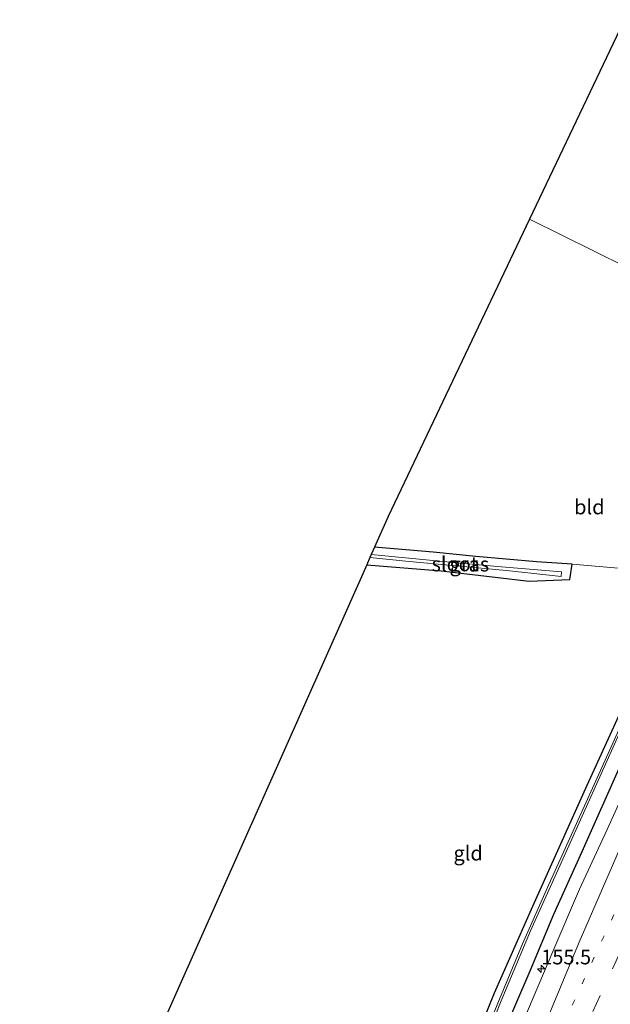
# Model space of a CAD drawing. Units: metres. Extents: x 227648 to 230009, y 537499 to 542877.
# Drawn here: x 228716 to 228817, y 539767 to 539935 of the extents above; entities that cross this region are included whole.
import ezdxf
from ezdxf.enums import TextEntityAlignment as Align

# ---------------------------------------------------------------- set-up
doc = ezdxf.new("R2010")
doc.units = ezdxf.units.M
doc.linetypes.add('VW-1-3_STREEP', pattern=[4, 1, -3])
doc.linetypes.add('VW-3-9_STREEP', pattern=[12, 3, -9])
doc.layers.get('0').update_dxf_attribs({"lineweight": 25})
for name, color, linetype, lineweight in [('B-ME-AM-KILOMETR-S-B1', 7, 'Continuous', 18), ('B-ME-IE-GRASLAND-GV-B6', 93, 'Continuous', 18), ('B-ME-IE-GRONDWERKLIJN-GROND_INGERICHT-GV-B6', 253, 'Continuous', 18), ('B-ME-IE-HULPGEOMETRIE-L-B1', 53, 'Continuous', 18), ('B-ME-OG-WATER-GV-B6', 153, 'Continuous', 18), ('B-ME-VH-VERH_SOORT-BITUMEN-GV-B6', 8, 'IE-TERREINAFSCHEIDING-NATUURLIJK-HOUTWAL', 18), ('B-ME-VW-MARKERING-13STREEP-045-L-B1', 255, 'VW-1-3_STREEP', 18), ('B-ME-VW-MARKERING-39STREEP-015-L-B1', 255, 'VW-3-9_STREEP', 18), ('B-ME-VW-MARKERING-STREEP-015-L-B1', 7, 'Continuous', 18)]:
    doc.layers.add(name, color=color, linetype=linetype, lineweight=lineweight)
doc.layers.add('B-ME-GW-INSTEEKWATERGANG-L-B1', color=10, linetype='Continuous')
doc.layers.add('B-ME-KG-KADASTRAAL-OPNAMEDTMGRENS-L-B1', color=10, linetype='Continuous')
doc.styles.add('NLCS-ISO', font='NLCS-ISO.TTF')
doc.linetypes.add('IE-TERREINAFSCHEIDING-NATUURLIJK-HOUTWAL', pattern='A,7,-1.5,[67,NLCS.SHX,S=0.75,R=45,X=0,Y=0],-1.5,7,-1.5,[70,NLCS.SHX,S=0.75,R=0,X=0,Y=0],-1.5', length=20)

# ---------------------------------------------------------------- blocks, each defined once
blk = doc.blocks.new('hecto')
for p, q in [((0, 0.625), (-0.625, 0)), ((0, -0.625), (0, 0.625)), ((-0.625, 0), (0.625, 0)), ((0.625, 0), (0, -0.625))]:
    blk.add_line(p, q)

msp = doc.modelspace()

# ---------------------------------------------------------------- linework, layer by layer
at = {"layer": 'B-ME-GW-INSTEEKWATERGANG-L-B1'}
for points in [[(228847.332, 539878.867, 12.775), (228844.227, 539872.253, 12.83), (228836.169, 539854.777, 12.868), (228826.943, 539834.59, 12.935), (228824.458, 539829.138, 12.956), (228812.922, 539803.957, 13.069), (228803.635, 539783.273, 13.086), (228797.067, 539768.5, 13.17), (228790.934, 539753.293, 13.221), (228781.873, 539731.118, 13.297), (228771.821, 539707.13, 13.406), (228764.387, 539690.486, 13.474), (228754.101, 539667.964, 13.524), (228746.891, 539652.14, 13.528), (228734.563, 539627.138, 13.802), (228723.914, 539603.43, 13.739), (228714.414, 539583.069, 13.735), (228703.997, 539559.956, 13.693), (228699.178, 539549.877, 13.732)], [(228851.094, 539877.008, 13.552), (228839.395, 539851.665, 13.604), (228828.097, 539827.477, 13.693), (228818.944, 539808.146, 13.726), (228812.041, 539792.614, 13.857), (228807.197, 539781.919, 13.882), (228803.165, 539772.246, 13.945), (228798.11, 539760.46, 14.042), (228792.461, 539746.405, 13.945), (228785.571, 539729.389, 14.013), (228778.476, 539712.686, 14.089), (228770.596, 539694.331, 14.169), (228765.433, 539682.892, 14.211), (228764.871, 539682.268, 14.154)], [(228775.294, 539841.666, 12.589), (228788.001, 539840.634, 12.602), (228803.066, 539838.903, 12.69), (228810.036, 539839.157, 12.637), (228810.417, 539841.758, 12.64), (228804.321, 539842.155, 12.653), (228793.949, 539843.064, 12.636), (228786.665, 539843.83, 12.636), (228776.629, 539844.665, 12.615)]]:
    msp.add_polyline3d(points, dxfattribs=at)
at = {"layer": 'B-ME-IE-GRASLAND-GV-B6'}
for points in [[(228848.159, 539878.458, 12.074), (228847.798, 539877.693, 12.077), (228839.969, 539860.64, 12.14), (228831.819, 539842.948, 12.199), (228825.303, 539828.752, 12.206), (228822.424, 539822.391, 12.206), (228814.165, 539804.154, 12.286), (228806.409, 539787.079, 12.324), (228801.905, 539776.914, 12.362), (228797.689, 539766.761, 12.362), (228792.605, 539754.209, 12.278), (228787.626, 539742.085, 12.307), (228780.183, 539723.961, 12.324), (228773.169, 539707.595, 12.337), (228765.611, 539690.147, 12.509), (228757.408, 539672.027, 12.412), (228747.283, 539650.447, 12.412), (228739.488, 539633.537, 12.412), (228732.446, 539618.367, 12.391), (228724.654, 539601.423, 12.391), (228716.893, 539584.696, 12.434), (228709.045, 539567.828, 12.45)], [(228714.414, 539583.069, 13.735), (228723.914, 539603.43, 13.739), (228734.563, 539627.138, 13.802), (228746.891, 539652.14, 13.528), (228754.101, 539667.964, 13.524), (228764.387, 539690.486, 13.474), (228771.821, 539707.13, 13.406), (228781.873, 539731.118, 13.297), (228790.934, 539753.293, 13.221), (228797.067, 539768.5, 13.17), (228803.635, 539783.273, 13.086), (228812.922, 539803.957, 13.069), (228824.458, 539829.138, 12.956), (228826.943, 539834.59, 12.935), (228836.169, 539854.777, 12.868), (228844.227, 539872.253, 12.83), (228847.332, 539878.867, 12.775), (228848.159, 539878.458, 12.074)], [(228715.724, 539581.299, 12.362), (228723.188, 539597.264, 12.349), (228731.234, 539614.744, 12.32), (228739.315, 539632.03, 12.391), (228746.242, 539647.113, 12.396), (228752.315, 539660.456, 12.387), (228757.628, 539671.828, 12.387), (228762.148, 539681.627, 12.353), (228768.34, 539695.35, 12.349), (228774.702, 539710.002, 12.417), (228779.822, 539721.874, 12.4), (228786.79, 539738.753, 12.375), (228792.885, 539753.67, 12.366), (228798.302, 539767.197, 12.417), (228803.313, 539779.141, 12.421), (228809.314, 539792.516, 12.286), (228818.413, 539812.685, 12.198), (228825.601, 539828.616, 12.198), (228832.721, 539843.872, 12.153), (228838.548, 539856.506, 12.106), (228846.617, 539874.128, 12.127), (228848.568, 539878.256, 12.122), (228851.094, 539877.008, 13.552)], [(228851.094, 539877.008, 13.552), (228839.395, 539851.665, 13.604), (228828.097, 539827.477, 13.693), (228818.944, 539808.146, 13.726), (228812.041, 539792.614, 13.857), (228807.197, 539781.919, 13.882), (228803.165, 539772.246, 13.945), (228798.11, 539760.46, 14.042), (228792.461, 539746.405, 13.945), (228785.571, 539729.389, 14.013), (228778.476, 539712.686, 14.089), (228770.596, 539694.331, 14.169), (228765.433, 539682.892, 14.211), (228764.871, 539682.268, 14.154), (228763.939, 539680.236, 14.16), (228763.768, 539679.683, 14.215), (228758.347, 539667.636, 14.316), (228749.813, 539649.123, 14.257), (228738.306, 539624.139, 14.27), (228726.346, 539598.195, 14.249), (228715.636, 539574.999, 14.185)], [(228798.11, 539760.46, 14.042), (228803.165, 539772.246, 13.945), (228807.197, 539781.919, 13.882), (228812.041, 539792.614, 13.857), (228818.944, 539808.146, 13.726), (228828.097, 539827.477, 13.693), (228839.395, 539851.665, 13.604), (228851.094, 539877.008, 13.552), (228853.115, 539876.022, 13.839), (228848.61, 539866.484, 13.865), (228843.38, 539855.114, 13.928), (228837.674, 539842.751, 13.932), (228832.103, 539830.759, 13.948), (228827.217, 539819.966, 13.977), (228822.431, 539809.765, 14.018), (228816.373, 539796.44, 14.018), (228811.695, 539786.243, 14.129), (228807.114, 539775.587, 14.142), (228802.161, 539763.909, 14.17)], [(228810.417, 539841.758, 12.64), (228810.036, 539839.157, 12.637), (228803.066, 539838.903, 12.69), (228788.001, 539840.634, 12.602), (228775.294, 539841.666, 12.589), (228775.843, 539842.899, 11.566), (228781.957, 539842.307, 11.562), (228799.165, 539840.683, 11.6), (228808.53, 539839.675, 11.652), (228808.588, 539840.449, 11.652), (228797.646, 539841.377, 11.57), (228789.541, 539842.103, 11.566), (228776.069, 539843.406, 11.566), (228776.629, 539844.665, 12.615), (228786.665, 539843.83, 12.636), (228793.949, 539843.064, 12.636), (228804.321, 539842.155, 12.653), (228810.417, 539841.758, 12.64)]]:
    msp.add_polyline3d(points, dxfattribs=at)
at = {"layer": 'B-ME-IE-GRONDWERKLIJN-GROND_INGERICHT-GV-B6'}
for points in [[(228875.407, 539939.951, 12.67), (228872.961, 539933.734, 12.599), (228868.481, 539923.836, 12.527), (228858.783, 539903.071, 12.557), (228851.847, 539888.486, 12.695), (228847.332, 539878.867, 12.775), (228803.13, 539900.713, 12.623), (228821.421, 539939.165, 12.355)], [(228826.943, 539834.59, 12.935), (228825.6487, 539840.0682, 12.9565), (228825.558, 539840.452, 12.958), (228810.417, 539841.758, 12.64), (228804.321, 539842.155, 12.653), (228793.949, 539843.064, 12.636), (228786.665, 539843.83, 12.636), (228776.629, 539844.665, 12.615), (228778.962, 539849.905, 12.977), (228803.13, 539900.713, 12.623), (228847.332, 539878.867, 12.775), (228844.227, 539872.253, 12.83), (228836.169, 539854.777, 12.868), (228826.943, 539834.59, 12.935)], [(228778.167, 539754.901, 13.266), (228779.616, 539756.403, 13.068), (228779.638, 539756.79, 13.066), (228779.402, 539757.144, 13.067), (228778.843, 539757.457, 13.07), (228777.232, 539757.751, 13.103), (228755.353, 539759.629, 13.145), (228739.429, 539761.11, 13.061), (228775.294, 539841.666, 12.589), (228788.001, 539840.634, 12.602), (228803.066, 539838.903, 12.69), (228810.036, 539839.157, 12.637), (228810.417, 539841.758, 12.64), (228825.558, 539840.452, 12.958), (228825.6487, 539840.0682, 12.9565), (228826.943, 539834.59, 12.935), (228824.458, 539829.138, 12.956), (228812.922, 539803.957, 13.069), (228803.635, 539783.273, 13.086), (228797.067, 539768.5, 13.17), (228790.934, 539753.293, 13.221), (228790.801, 539753.876, 13.32), (228778.167, 539754.901, 13.266)]]:
    msp.add_polyline3d(points, dxfattribs=at)
at = {"layer": 'B-ME-IE-HULPGEOMETRIE-L-B1'}
msp.add_polyline3d([(228803.13, 539900.713, 12.623), (228847.332, 539878.867, 12.775), (228848.159, 539878.458, 12.074), (228848.568, 539878.256, 12.122), (228851.094, 539877.008, 13.552), (228853.115, 539876.022, 13.839), (228868.127, 539868.5905, 14.1677), (228874.6134, 539865.3601, 14.119), (228886.4957, 539859.5474, 13.7841), (228889.013, 539858.266, 13.609), (228890.501, 539857.531, 12.422), (228891.037, 539857.266, 12.324), (228892.084, 539856.749, 13.253), (228892.678, 539856.455, 13.173), (228917.262, 539844.363, 13.588), (228918.387, 539838.325, 13.588), (228921.679, 539838.136, 13.588), (228924.314, 539840.777, 13.588), (228938.098, 539834.006, 14.271)], dxfattribs=at)
at = {"layer": 'B-ME-KG-KADASTRAAL-OPNAMEDTMGRENS-L-B1'}
for points in [[(228884.431, 540282.731, 12.444), (228872.578, 540233.844, 12.363), (228872.323, 540232.791, 11.548), (228872.247, 540232.479, 11.519), (228871.981, 540231.382, 12.475), (228859.797, 540181.131, 12.746), (228855.126, 540162.24, 12.746), (228864.019, 540058.611, 12.228), (228864.13, 540057.326, 11.522), (228864.172, 540056.837, 11.446), (228864.239, 540056.05, 12.043), (228866.193, 540033.285, 12.561), (228822.576, 539941.592, 12.207), (228821.959, 539940.294, 11.623), (228821.421, 539939.165, 12.355), (228803.13, 539900.713, 12.623)], [(228803.13, 539900.713, 12.623), (228778.962, 539849.905, 12.977), (228776.629, 539844.665, 12.615), (228776.069, 539843.406, 11.566), (228775.843, 539842.899, 11.566), (228775.294, 539841.666, 12.589), (228739.429, 539761.11, 13.061), (228738.798, 539759.691, 12.202), (228738.267, 539758.499, 13.103), (228686.14, 539641.416, 13.532), (228662.409, 539588.113, 13.422), (228658.874, 539580.174, 13.627), (228654.331, 539569.969, 13.639)]]:
    msp.add_polyline3d(points, dxfattribs=at)
at = {"layer": 'B-ME-OG-WATER-GV-B6'}
for points in [[(228709.045, 539567.828, 12.45), (228716.893, 539584.696, 12.434), (228724.654, 539601.423, 12.391), (228732.446, 539618.367, 12.391), (228739.488, 539633.537, 12.412), (228747.283, 539650.447, 12.412), (228757.408, 539672.027, 12.412), (228765.611, 539690.147, 12.509), (228773.169, 539707.595, 12.337), (228780.183, 539723.961, 12.324), (228787.626, 539742.085, 12.307), (228792.605, 539754.209, 12.278), (228797.689, 539766.761, 12.362), (228801.905, 539776.914, 12.362), (228806.409, 539787.079, 12.324), (228814.165, 539804.154, 12.286), (228822.424, 539822.391, 12.206), (228825.303, 539828.752, 12.206), (228831.819, 539842.948, 12.199), (228839.969, 539860.64, 12.14), (228847.798, 539877.693, 12.077), (228848.159, 539878.458, 12.074), (228848.568, 539878.256, 12.122)], [(228848.568, 539878.256, 12.122), (228846.617, 539874.128, 12.127), (228838.548, 539856.506, 12.106), (228832.721, 539843.872, 12.153), (228825.601, 539828.616, 12.198), (228818.413, 539812.685, 12.198), (228809.314, 539792.516, 12.286), (228803.313, 539779.141, 12.421), (228798.302, 539767.197, 12.417), (228792.885, 539753.67, 12.366), (228786.79, 539738.753, 12.375), (228779.822, 539721.874, 12.4), (228774.702, 539710.002, 12.417), (228768.34, 539695.35, 12.349), (228762.148, 539681.627, 12.353), (228757.628, 539671.828, 12.387), (228752.315, 539660.456, 12.387), (228746.242, 539647.113, 12.396), (228739.315, 539632.03, 12.391), (228731.234, 539614.744, 12.32), (228723.188, 539597.264, 12.349), (228715.724, 539581.299, 12.362)], [(228776.069, 539843.406, 11.566), (228789.541, 539842.103, 11.566), (228797.646, 539841.377, 11.57), (228808.588, 539840.449, 11.652), (228808.53, 539839.675, 11.652), (228799.165, 539840.683, 11.6), (228781.957, 539842.307, 11.562), (228775.843, 539842.899, 11.566), (228776.069, 539843.406, 11.566)]]:
    msp.add_polyline3d(points, dxfattribs=at)
at = {"layer": 'B-ME-VH-VERH_SOORT-BITUMEN-GV-B6'}
msp.add_polyline3d([(228802.161, 539763.909, 14.17), (228807.114, 539775.587, 14.142), (228811.695, 539786.243, 14.129), (228816.373, 539796.44, 14.018), (228822.431, 539809.765, 14.018), (228827.217, 539819.966, 13.977), (228832.103, 539830.759, 13.948), (228837.674, 539842.751, 13.932), (228843.38, 539855.114, 13.928), (228848.61, 539866.484, 13.865), (228853.115, 539876.022, 13.839), (228868.127, 539868.5905, 14.1677)], dxfattribs=at)
at = {"layer": 'B-ME-VW-MARKERING-13STREEP-045-L-B1'}
msp.add_polyline3d([(228859.599, 539872.8122, 14.0205), (228857.8285, 539869.0317, 14.0275), (228849.3751, 539850.9061, 14.0842), (228840.957, 539832.764, 14.1092), (228832.5819, 539814.602, 14.1763), (228824.2233, 539796.4324, 14.2296), (228815.8629, 539778.2636, 14.2999), (228807.4945, 539760.0986, 14.3271), (228799.1272, 539741.933, 14.3542), (228790.7652, 539723.765, 14.3884), (228782.3897, 539705.6032, 14.4234)], dxfattribs=at)
at = {"layer": 'B-ME-VW-MARKERING-39STREEP-015-L-B1'}
msp.add_polyline3d([(228862.8969, 539871.1796, 14.0972), (228857.1559, 539858.8699, 14.119), (228848.7174, 539840.7373, 14.1806), (228840.3367, 539822.5779, 14.2259), (228831.9583, 539804.4175, 14.2799), (228823.5798, 539786.257, 14.3396), (228815.2151, 539768.0902, 14.392), (228806.8529, 539749.9223, 14.4337), (228798.4908, 539731.7543, 14.451), (228790.1287, 539713.5864, 14.4871), (228781.7438, 539695.4289, 14.5262), (228773.356, 539677.2728, 14.5792), (228764.9705, 539659.1156, 14.6308), (228756.585, 539640.9584, 14.6568), (228748.2103, 539622.7898, 14.6514), (228739.814, 539604.644, 14.6508), (228731.4295, 539586.4864, 14.6494), (228723.0458, 539568.3284, 14.6583), (228714.662, 539550.1704, 14.6658), (228711.9334, 539544.2608, 14.6618)], dxfattribs=at)
at = {"layer": 'B-ME-VW-MARKERING-STREEP-015-L-B1'}
msp.add_polyline3d([(228856.1305, 539874.5292, 13.908), (228853.061, 539867.973, 13.93), (228844.715, 539850.012, 13.9892), (228836.3449, 539831.8641, 14.0239), (228827.9448, 539813.713, 14.0947), (228819.6023, 539795.5365, 14.1651), (228811.6269, 539777.1788, 14.2528), (228803.9453, 539758.703, 14.2977), (228796.3052, 539740.2132, 14.361), (228788.5871, 539721.7451, 14.4209), (228783.1173, 539708.3254, 14.4162), (228778.3219, 539696.6116, 14.4589), (228770.1715, 539678.819, 14.507), (228761.7788, 539660.6484, 14.5607), (228753.3955, 539642.4901, 14.5856), (228745.008, 539624.3339, 14.5836), (228736.6177, 539606.1789, 14.5794), (228728.2271, 539588.0241, 14.5811), (228719.8369, 539569.8691, 14.5862), (228711.4471, 539551.7139, 14.5889), (228708.6889, 539545.7446, 14.5882)], dxfattribs=at)

# ---------------------------------------------------------------- block references
at = {"layer": 'B-ME-AM-KILOMETR-S-B1', "rotation": 90}
msp.add_blockref('hecto', (228805.1326, 539772.6311, 14.0277), dxfattribs=at)

# ---------------------------------------------------------------- texts
at = {"layer": 'B-ME-AM-KILOMETR-S-B1', "ltscale": 0.2, "style": 'NLCS-ISO'}
msp.add_text('155.5', height=2.5, dxfattribs=at).set_placement((228805.1326, 539772.6311, 14.0277), align=Align.BOTTOM_LEFT)
at = {"layer": 'B-ME-IE-GRASLAND-GV-B6', "ltscale": 0.2, "style": 'NLCS-ISO'}
msp.add_text('gras', height=2.5, dxfattribs=at).set_placement((228792.8555, 539841.784), align=Align.MIDDLE_CENTER)
at = {"layer": 'B-ME-IE-GRONDWERKLIJN-GROND_INGERICHT-GV-B6', "ltscale": 0.2, "style": 'NLCS-ISO'}
for s, p in [('bld', (228813.3495, 539851.5491)), ('gld', (228792.636, 539792.4066))]:
    msp.add_text(s, height=2.5, dxfattribs=at).set_placement(p, align=Align.MIDDLE_CENTER)
at = {"layer": 'B-ME-OG-WATER-GV-B6', "ltscale": 0.2, "style": 'NLCS-ISO'}
msp.add_text('sloot', height=2.5, dxfattribs=at).set_placement((228790.3787, 539841.8117), align=Align.MIDDLE_CENTER)

doc.saveas('drawing.dxf')
